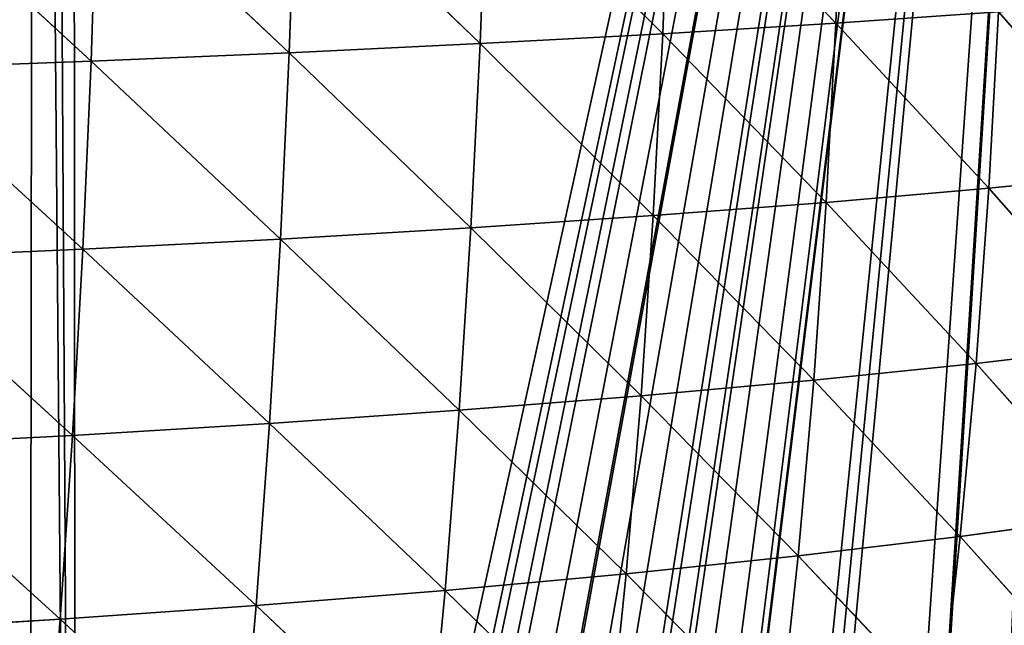
# Model space of a CAD drawing. Extents: x 0 to 3952, y 0 to 4386.
# Drawn here: x 2199 to 2316, y 1905 to 1977 of the extents above; entities that cross this region are included whole.
import ezdxf

# ---------------------------------------------------------------- set-up
doc = ezdxf.new("R2010")
doc.units = 0
doc.header["$LTSCALE"] = 25.4
doc.layers.get('0').update_dxf_attribs({"color": 13, "linetype": 'CONTINUOUS'})

msp = doc.modelspace()

# ---------------------------------------------------------------- linework, layer by layer
at = {"color": 0}
for p, q in [((2297.03, 1997.99, 206.56), (2296.22, 1976.52, 204.89)), ((2297.03, 1997.99, 206.56), (2296.22, 1976.52, 204.89)), ((2276.41, 1997.03, 220.96), (2275.59, 1975.24, 219.09)), ((2276.41, 1997.03, 220.96), (2275.59, 1975.24, 219.09)), ((2276.41, 1997.03, 220.96), (2296.22, 1976.52, 204.89)), ((2276.41, 1997.03, 220.96), (2296.22, 1976.52, 204.89)), ((2254.66, 1996.12, 234.27), (2253.85, 1974.06, 232.22)), ((2254.66, 1996.12, 234.27), (2253.85, 1974.06, 232.22)), ((2254.66, 1996.12, 234.27), (2275.59, 1975.24, 219.09)), ((2254.66, 1996.12, 234.27), (2275.59, 1975.24, 219.09)), ((2208.23, 1994.5, 257.47), (2207.48, 1971.97, 255.07)), ((2208.23, 1994.5, 257.47), (2207.48, 1971.97, 255.07)), ((2208.23, 1994.5, 257.47), (2231.1, 1972.97, 244.22)), ((2208.23, 1994.5, 257.47), (2231.1, 1972.97, 244.22)), ((2231.89, 1995.27, 246.45), (2231.1, 1972.97, 244.22)), ((2231.89, 1995.27, 246.45), (2231.1, 1972.97, 244.22)), ((2231.89, 1995.27, 246.45), (2253.85, 1974.06, 232.22)), ((2231.89, 1995.27, 246.45), (2253.85, 1974.06, 232.22)), ((2183.79, 1993.8, 267.3), (2207.48, 1971.97, 255.07)), ((2183.79, 1993.8, 267.3), (2207.48, 1971.97, 255.07)), ((2296.22, 1976.52, 204.89), (2315.6, 1977.87, 189.66)), ((2296.22, 1976.52, 204.89), (2315.6, 1977.87, 189.66)), ((2315.6, 1977.87, 189.66), (2314.46, 1956.83, 187.22)), ((2315.6, 1977.87, 189.66), (2314.46, 1956.83, 187.22)), ((2275.59, 1975.24, 219.09), (2296.22, 1976.52, 204.89)), ((2275.59, 1975.24, 219.09), (2296.22, 1976.52, 204.89)), ((2296.22, 1976.52, 204.89), (2295.08, 1955.15, 202.22)), ((2296.22, 1976.52, 204.89), (2295.08, 1955.15, 202.22)), ((2296.22, 1976.52, 204.89), (2314.46, 1956.83, 187.22)), ((2296.22, 1976.52, 204.89), (2314.46, 1956.83, 187.22)), ((2253.85, 1974.06, 232.22), (2275.59, 1975.24, 219.09)), ((2253.85, 1974.06, 232.22), (2275.59, 1975.24, 219.09)), ((2275.59, 1975.24, 219.09), (2274.46, 1953.58, 216.21)), ((2275.59, 1975.24, 219.09), (2274.46, 1953.58, 216.21)), ((2275.59, 1975.24, 219.09), (2295.08, 1955.15, 202.22)), ((2275.59, 1975.24, 219.09), (2295.08, 1955.15, 202.22)), ((2231.1, 1972.97, 244.22), (2253.85, 1974.06, 232.22)), ((2231.1, 1972.97, 244.22), (2253.85, 1974.06, 232.22)), ((2253.85, 1974.06, 232.22), (2252.75, 1952.13, 229.12)), ((2253.85, 1974.06, 232.22), (2252.75, 1952.13, 229.12)), ((2253.85, 1974.06, 232.22), (2274.46, 1953.58, 216.21)), ((2253.85, 1974.06, 232.22), (2274.46, 1953.58, 216.21)), ((2207.48, 1971.97, 255.07), (2231.1, 1972.97, 244.22)), ((2207.48, 1971.97, 255.07), (2231.1, 1972.97, 244.22)), ((2231.1, 1972.97, 244.22), (2230.05, 1950.79, 240.93)), ((2231.1, 1972.97, 244.22), (2230.05, 1950.79, 240.93)), ((2231.1, 1972.97, 244.22), (2252.75, 1952.13, 229.12)), ((2231.1, 1972.97, 244.22), (2252.75, 1952.13, 229.12)), ((2183.09, 1971.08, 264.76), (2207.48, 1971.97, 255.07)), ((2183.09, 1971.08, 264.76), (2207.48, 1971.97, 255.07)), ((2183.09, 1971.08, 264.76), (2206.5, 1949.58, 251.6)), ((2183.09, 1971.08, 264.76), (2206.5, 1949.58, 251.6)), ((2207.48, 1971.97, 255.07), (2206.5, 1949.58, 251.6)), ((2207.48, 1971.97, 255.07), (2206.5, 1949.58, 251.6)), ((2207.48, 1971.97, 255.07), (2230.05, 1950.79, 240.93)), ((2207.48, 1971.97, 255.07), (2230.05, 1950.79, 240.93)), ((2314.46, 1956.83, 187.22), (2332.48, 1958.62, 171.26)), ((2314.46, 1956.83, 187.22), (2332.48, 1958.62, 171.26)), ((2295.08, 1955.15, 202.22), (2314.46, 1956.83, 187.22)), ((2295.08, 1955.15, 202.22), (2314.46, 1956.83, 187.22)), ((2314.46, 1956.83, 187.22), (2312.95, 1935.97, 183.79)), ((2314.46, 1956.83, 187.22), (2312.95, 1935.97, 183.79)), ((2314.46, 1956.83, 187.22), (2330.97, 1938.11, 168.1)), ((2314.46, 1956.83, 187.22), (2330.97, 1938.11, 168.1)), ((2274.46, 1953.58, 216.21), (2295.08, 1955.15, 202.22)), ((2274.46, 1953.58, 216.21), (2295.08, 1955.15, 202.22)), ((2295.08, 1955.15, 202.22), (2293.58, 1933.97, 198.54)), ((2295.08, 1955.15, 202.22), (2293.58, 1933.97, 198.54)), ((2295.08, 1955.15, 202.22), (2312.95, 1935.97, 183.79)), ((2295.08, 1955.15, 202.22), (2312.95, 1935.97, 183.79)), ((2252.75, 1952.13, 229.12), (2274.46, 1953.58, 216.21)), ((2252.75, 1952.13, 229.12), (2274.46, 1953.58, 216.21)), ((2274.46, 1953.58, 216.21), (2273.01, 1932.11, 212.28)), ((2274.46, 1953.58, 216.21), (2273.01, 1932.11, 212.28)), ((2274.46, 1953.58, 216.21), (2293.58, 1933.97, 198.54)), ((2274.46, 1953.58, 216.21), (2293.58, 1933.97, 198.54)), ((2230.05, 1950.79, 240.93), (2252.75, 1952.13, 229.12)), ((2230.05, 1950.79, 240.93), (2252.75, 1952.13, 229.12)), ((2252.75, 1952.13, 229.12), (2251.36, 1930.39, 224.97)), ((2252.75, 1952.13, 229.12), (2251.36, 1930.39, 224.97)), ((2252.75, 1952.13, 229.12), (2273.01, 1932.11, 212.28)), ((2252.75, 1952.13, 229.12), (2273.01, 1932.11, 212.28)), ((2206.5, 1949.58, 251.6), (2230.05, 1950.79, 240.93)), ((2206.5, 1949.58, 251.6), (2230.05, 1950.79, 240.93)), ((2230.05, 1950.79, 240.93), (2228.74, 1928.82, 236.57)), ((2230.05, 1950.79, 240.93), (2228.74, 1928.82, 236.57)), ((2230.05, 1950.79, 240.93), (2251.36, 1930.39, 224.97)), ((2230.05, 1950.79, 240.93), (2251.36, 1930.39, 224.97)), ((2182.19, 1948.5, 261.13), (2206.5, 1949.58, 251.6)), ((2182.19, 1948.5, 261.13), (2206.5, 1949.58, 251.6)), ((2206.5, 1949.58, 251.6), (2205.27, 1927.4, 247.05)), ((2206.5, 1949.58, 251.6), (2205.27, 1927.4, 247.05)), ((2206.5, 1949.58, 251.6), (2228.74, 1928.82, 236.57)), ((2206.5, 1949.58, 251.6), (2228.74, 1928.82, 236.57)), ((2182.19, 1948.5, 261.13), (2205.27, 1927.4, 247.05)), ((2182.19, 1948.5, 261.13), (2205.27, 1927.4, 247.05)), ((2312.95, 1935.97, 183.79), (2330.97, 1938.11, 168.1)), ((2312.95, 1935.97, 183.79), (2330.97, 1938.11, 168.1)), ((2293.58, 1933.97, 198.54), (2312.95, 1935.97, 183.79)), ((2293.58, 1933.97, 198.54), (2312.95, 1935.97, 183.79)), ((2312.95, 1935.97, 183.79), (2311.05, 1915.36, 179.36)), ((2312.95, 1935.97, 183.79), (2311.05, 1915.36, 179.36)), ((2312.95, 1935.97, 183.79), (2329.04, 1917.83, 163.97)), ((2312.95, 1935.97, 183.79), (2329.04, 1917.83, 163.97)), ((2273.01, 1932.11, 212.28), (2293.58, 1933.97, 198.54)), ((2273.01, 1932.11, 212.28), (2293.58, 1933.97, 198.54)), ((2293.58, 1933.97, 198.54), (2291.73, 1913.04, 193.83)), ((2293.58, 1933.97, 198.54), (2291.73, 1913.04, 193.83)), ((2293.58, 1933.97, 198.54), (2311.05, 1915.36, 179.36)), ((2293.58, 1933.97, 198.54), (2311.05, 1915.36, 179.36)), ((2251.36, 1930.39, 224.97), (2273.01, 1932.11, 212.28)), ((2251.36, 1930.39, 224.97), (2273.01, 1932.11, 212.28)), ((2273.01, 1932.11, 212.28), (2271.23, 1910.9, 207.31)), ((2273.01, 1932.11, 212.28), (2271.23, 1910.9, 207.31)), ((2273.01, 1932.11, 212.28), (2291.73, 1913.04, 193.83)), ((2273.01, 1932.11, 212.28), (2291.73, 1913.04, 193.83)), ((2228.74, 1928.82, 236.57), (2251.36, 1930.39, 224.97)), ((2228.74, 1928.82, 236.57), (2251.36, 1930.39, 224.97)), ((2251.36, 1930.39, 224.97), (2249.66, 1908.92, 219.75)), ((2251.36, 1930.39, 224.97), (2249.66, 1908.92, 219.75)), ((2251.36, 1930.39, 224.97), (2271.23, 1910.9, 207.31)), ((2251.36, 1930.39, 224.97), (2271.23, 1910.9, 207.31)), ((2205.27, 1927.4, 247.05), (2228.74, 1928.82, 236.57)), ((2205.27, 1927.4, 247.05), (2228.74, 1928.82, 236.57)), ((2228.74, 1928.82, 236.57), (2227.15, 1907.13, 231.12)), ((2228.74, 1928.82, 236.57), (2227.15, 1907.13, 231.12)), ((2228.74, 1928.82, 236.57), (2249.66, 1908.92, 219.75)), ((2228.74, 1928.82, 236.57), (2249.66, 1908.92, 219.75)), ((2181.07, 1926.14, 256.39), (2205.27, 1927.4, 247.05)), ((2181.07, 1926.14, 256.39), (2205.27, 1927.4, 247.05)), ((2205.27, 1927.4, 247.05), (2203.8, 1905.5, 241.39)), ((2205.27, 1927.4, 247.05), (2203.8, 1905.5, 241.39)), ((2205.27, 1927.4, 247.05), (2227.15, 1907.13, 231.12)), ((2205.27, 1927.4, 247.05), (2227.15, 1907.13, 231.12)), ((2181.07, 1926.14, 256.39), (2203.8, 1905.5, 241.39)), ((2181.07, 1926.14, 256.39), (2203.8, 1905.5, 241.39)), ((2311.05, 1915.36, 179.36), (2329.04, 1917.83, 163.97)), ((2311.05, 1915.36, 179.36), (2329.04, 1917.83, 163.97)), ((2291.73, 1913.04, 193.83), (2311.05, 1915.36, 179.36)), ((2291.73, 1913.04, 193.83), (2311.05, 1915.36, 179.36)), ((2311.05, 1915.36, 179.36), (2308.75, 1895.06, 173.92)), ((2311.05, 1915.36, 179.36), (2308.75, 1895.06, 173.92)), ((2311.05, 1915.36, 179.36), (2326.68, 1897.87, 158.84)), ((2311.05, 1915.36, 179.36), (2326.68, 1897.87, 158.84)), ((2271.23, 1910.9, 207.31), (2291.73, 1913.04, 193.83)), ((2271.23, 1910.9, 207.31), (2291.73, 1913.04, 193.83)), ((2291.73, 1913.04, 193.83), (2289.52, 1892.45, 188.09)), ((2291.73, 1913.04, 193.83), (2289.52, 1892.45, 188.09)), ((2291.73, 1913.04, 193.83), (2308.75, 1895.06, 173.92)), ((2291.73, 1913.04, 193.83), (2308.75, 1895.06, 173.92)), ((2249.66, 1908.92, 219.75), (2271.23, 1910.9, 207.31)), ((2249.66, 1908.92, 219.75), (2271.23, 1910.9, 207.31)), ((2271.23, 1910.9, 207.31), (2269.11, 1890.03, 201.29)), ((2271.23, 1910.9, 207.31), (2269.11, 1890.03, 201.29)), ((2271.23, 1910.9, 207.31), (2289.52, 1892.45, 188.09)), ((2271.23, 1910.9, 207.31), (2289.52, 1892.45, 188.09)), ((2227.15, 1907.13, 231.12), (2249.66, 1908.92, 219.75)), ((2227.15, 1907.13, 231.12), (2249.66, 1908.92, 219.75)), ((2249.66, 1908.92, 219.75), (2247.66, 1887.8, 213.46)), ((2249.66, 1908.92, 219.75), (2247.66, 1887.8, 213.46)), ((2249.66, 1908.92, 219.75), (2269.11, 1890.03, 201.29)), ((2249.66, 1908.92, 219.75), (2269.11, 1890.03, 201.29)), ((2203.8, 1905.5, 241.39), (2227.15, 1907.13, 231.12)), ((2203.8, 1905.5, 241.39), (2227.15, 1907.13, 231.12)), ((2227.15, 1907.13, 231.12), (2225.28, 1885.78, 224.59)), ((2227.15, 1907.13, 231.12), (2225.28, 1885.78, 224.59)), ((2227.15, 1907.13, 231.12), (2247.66, 1887.8, 213.46)), ((2227.15, 1907.13, 231.12), (2247.66, 1887.8, 213.46)), ((2179.73, 1904.06, 250.55), (2203.8, 1905.5, 241.39)), ((2179.73, 1904.06, 250.55), (2203.8, 1905.5, 241.39)), ((2203.8, 1905.5, 241.39), (2202.08, 1883.97, 234.63)), ((2203.8, 1905.5, 241.39), (2202.08, 1883.97, 234.63)), ((2203.8, 1905.5, 241.39), (2225.28, 1885.78, 224.59)), ((2203.8, 1905.5, 241.39), (2225.28, 1885.78, 224.59))]:
    msp.add_line(p, q, dxfattribs=at)

# ---------------------------------------------------------------- meshes
at = {"color": 155}
mesh = msp.add_polyface(dxfattribs=at)
corners = [(2147.22, 1674.29), (2152.7, 2239.44), (2153.33, 1675.22), (2169.25, 2246.21), (2154.82, 1675.44), (2155.64, 1675.58), (2159.15, 1676.16), (2165.09, 1677.26), (2170.99, 1678.47), (2171.98, 2247.33), (2173.64, 1679.06), (2175.02, 2248.57), (2176.87, 1679.79), (2185.8, 2254.49), (2182.71, 1681.21), (2188.52, 1682.74), (2200.76, 2262.7), (2191.64, 1683.63), (2194.29, 1684.38), (2200.03, 1686.12), (2205.72, 1687.97), (2202.36, 2263.57), (2205.29, 2265.18), (2332.5, 2265.18), (2209.64, 1689.33), (2211.36, 1689.92), (2214.66, 1691.13), (2216.96, 1691.98), (2222.51, 1694.13), (2227.64, 1696.24), (2228.01, 1696.39), (2233.45, 1698.75), (2238.84, 1701.21), (2244.17, 1703.77), (2245.65, 1704.51), (2249.43, 1706.42), (2250.63, 1707.05), (2254.64, 1709.17), (2259.77, 1712.01), (2263.65, 1714.26), (2264.84, 1714.95), (2265.02, 1715.06)]
mesh.append_faces([[corners[k] for k in face] for face in [(0, 1, 2), (2, 3, 4), (4, 3, 5), (5, 3, 6), (6, 3, 7), (7, 3, 8), (8, 9, 10), (10, 11, 12), (12, 13, 14), (14, 13, 15), (15, 16, 17), (17, 16, 18), (18, 16, 19), (19, 16, 20), (20, 23, 24), (24, 23, 25), (25, 23, 26), (26, 23, 27), (27, 23, 28), (28, 23, 29), (29, 23, 30), (30, 23, 31), (31, 23, 32), (32, 23, 33), (33, 23, 34), (34, 23, 35), (35, 23, 36), (36, 23, 37), (37, 23, 38), (38, 23, 39), (39, 23, 40), (40, 23, 41)]], dxfattribs={"vtx0": -1, "vtx1": -1, "color": 155})
mesh.append_faces([[corners[k] for k in face] for face in [(2, 1, 3), (8, 3, 9), (10, 9, 11), (12, 11, 13), (15, 13, 16), (20, 16, 21), (20, 21, 22), (20, 22, 23)]], dxfattribs={"vtx0": -1, "vtx2": -1, "color": 155})
mesh = msp.add_polyface(dxfattribs=at)
corners = [(2265.02, 1715.06), (2332.5, 2265.18), (2277.5, 1722.97), (2279.63, 1724.32), (2281.65, 1725.77), (2295.51, 1735.76), (2299.34, 1738.89), (2299.65, 1739.14), (2310.56, 1748.05), (2317.65, 1754.8), (2333.9, 1770.72), (2335.65, 2259.73), (2335.65, 1772.56), (2338.03, 2255.62), (2337.95, 1774.96), (2347.78, 1786.64), (2350.27, 2232.33), (2350.19, 1789.49), (2353.65, 1794.18), (2354.39, 2224.09), (2359.83, 1802.56), (2361.82, 2208.04), (2361.38, 1804.66), (2370.26, 1818.47), (2371.57, 2184.58), (2371.5, 1820.41), (2371.65, 1820.68), (2375.16, 2175.41), (2379.24, 1834.39), (2381.05, 2158.86), (2380.5, 1836.68), (2386.89, 1850.31), (2387.95, 2136.82), (2388.35, 1853.41), (2389.65, 2130.91), (2389.65, 1856.77), (2391.25, 2125.37), (2393.33, 1866.23), (2395.56, 2108.44), (2395.01, 1870.54), (2398.64, 1882.14), (2399.33, 2091.42), (2400.47, 1888), (2402.56, 2074.31), (2402.87, 1898.06), (2405.24, 2057.24), (2404.7, 1905.72), (2406.07, 1913.98), (2407.23, 2041.32), (2407.65, 1923.51), (2408.75, 2025.4), (2408.28, 1929.9), (2408.85, 1935.92), (2409.01, 2022.59), (2409.49, 1945.81), (2409.81, 2009.48), (2409.98, 1953.24), (2410.07, 2005.27), (2410.26, 1961.73), (2410.42, 1993.57), (2410.55, 1970.58), (2410.59, 1987.93), (2410.57, 1977.65), (2317.65, 1754.59)]
mesh.append_faces([[corners[k] for k in face] for face in [(60, 61, 62)]], dxfattribs={"vtx0": -1, "color": 155})
mesh.append_faces([[corners[k] for k in face] for face in [(0, 1, 2), (2, 1, 3), (3, 1, 4), (4, 1, 5), (5, 1, 6), (6, 1, 7), (7, 1, 8), (9, 1, 10), (10, 11, 12), (12, 13, 14), (14, 13, 15), (15, 16, 17), (17, 16, 18), (18, 19, 20), (20, 21, 22), (22, 21, 23), (23, 24, 25), (25, 24, 26), (26, 27, 28), (28, 29, 30), (30, 29, 31), (31, 32, 33), (33, 34, 35), (35, 36, 37), (37, 38, 39), (39, 38, 40), (40, 41, 42), (42, 43, 44), (44, 45, 46), (46, 45, 47), (47, 48, 49), (49, 50, 51), (51, 50, 52), (52, 53, 54), (54, 55, 56), (56, 57, 58), (58, 59, 60)]], dxfattribs={"vtx0": -1, "vtx1": -1, "color": 155})
mesh.append_faces([[corners[k] for k in face] for face in [(8, 1, 9)]], dxfattribs={"vtx0": -1, "vtx1": -1, "vtx2": -1, "color": 155})
mesh.append_faces([[corners[k] for k in face] for face in [(63, 8, 9)]], dxfattribs={"vtx1": -1, "color": 155})
mesh = msp.add_polyface(dxfattribs=at)
corners = [(2297.03, 1997.99, 206.56), (2296.22, 1976.52, 204.89), (2276.41, 1997.03, 220.96)]
mesh.append_faces([[corners[k] for k in face] for face in [(0, 1, 2)]], dxfattribs={"color": 155})
mesh = msp.add_polyface(dxfattribs=at)
corners = [(2315.6, 1977.87, 189.66), (2296.22, 1976.52, 204.89), (2297.03, 1997.99, 206.56)]
mesh.append_faces([[corners[k] for k in face] for face in [(0, 1, 2)]], dxfattribs={"color": 155})
mesh = msp.add_polyface(dxfattribs=at)
corners = [(2276.41, 1997.03, 220.96), (2275.59, 1975.24, 219.09), (2254.66, 1996.12, 234.27)]
mesh.append_faces([[corners[k] for k in face] for face in [(0, 1, 2)]], dxfattribs={"color": 155})
mesh = msp.add_polyface(dxfattribs=at)
corners = [(2296.22, 1976.52, 204.89), (2275.59, 1975.24, 219.09), (2276.41, 1997.03, 220.96)]
mesh.append_faces([[corners[k] for k in face] for face in [(0, 1, 2)]], dxfattribs={"color": 155})
mesh = msp.add_polyface(dxfattribs=at)
corners = [(2254.66, 1996.12, 234.27), (2253.85, 1974.06, 232.22), (2231.89, 1995.27, 246.45)]
mesh.append_faces([[corners[k] for k in face] for face in [(0, 1, 2)]], dxfattribs={"color": 155})
mesh = msp.add_polyface(dxfattribs=at)
corners = [(2275.59, 1975.24, 219.09), (2253.85, 1974.06, 232.22), (2254.66, 1996.12, 234.27)]
mesh.append_faces([[corners[k] for k in face] for face in [(0, 1, 2)]], dxfattribs={"color": 155})
mesh = msp.add_polyface(dxfattribs=at)
corners = [(2208.23, 1994.5, 257.47), (2207.48, 1971.97, 255.07), (2183.79, 1993.8, 267.3)]
mesh.append_faces([[corners[k] for k in face] for face in [(0, 1, 2)]], dxfattribs={"color": 155})
mesh = msp.add_polyface(dxfattribs=at)
corners = [(2231.1, 1972.97, 244.22), (2207.48, 1971.97, 255.07), (2208.23, 1994.5, 257.47)]
mesh.append_faces([[corners[k] for k in face] for face in [(0, 1, 2)]], dxfattribs={"color": 155})
mesh = msp.add_polyface(dxfattribs=at)
corners = [(2231.89, 1995.27, 246.45), (2231.1, 1972.97, 244.22), (2208.23, 1994.5, 257.47)]
mesh.append_faces([[corners[k] for k in face] for face in [(0, 1, 2)]], dxfattribs={"color": 155})
mesh = msp.add_polyface(dxfattribs=at)
corners = [(2253.85, 1974.06, 232.22), (2231.1, 1972.97, 244.22), (2231.89, 1995.27, 246.45)]
mesh.append_faces([[corners[k] for k in face] for face in [(0, 1, 2)]], dxfattribs={"color": 155})
mesh = msp.add_polyface(dxfattribs=at)
corners = [(2207.48, 1971.97, 255.07), (2183.09, 1971.08, 264.76), (2183.79, 1993.8, 267.3)]
mesh.append_faces([[corners[k] for k in face] for face in [(0, 1, 2)]], dxfattribs={"color": 155})
mesh = msp.add_polyface(dxfattribs=at)
corners = [(2333.6, 1979.29, 173.46), (2332.48, 1958.62, 171.26), (2315.6, 1977.87, 189.66)]
mesh.append_faces([[corners[k] for k in face] for face in [(0, 1, 2)]], dxfattribs={"color": 155})
mesh = msp.add_polyface(dxfattribs=at)
corners = [(2315.6, 1977.87, 189.66), (2314.46, 1956.83, 187.22), (2296.22, 1976.52, 204.89)]
mesh.append_faces([[corners[k] for k in face] for face in [(0, 1, 2)]], dxfattribs={"color": 155})
mesh = msp.add_polyface(dxfattribs=at)
corners = [(2332.48, 1958.62, 171.26), (2314.46, 1956.83, 187.22), (2315.6, 1977.87, 189.66)]
mesh.append_faces([[corners[k] for k in face] for face in [(0, 1, 2)]], dxfattribs={"color": 155})
mesh = msp.add_polyface(dxfattribs=at)
corners = [(2296.22, 1976.52, 204.89), (2295.08, 1955.15, 202.22), (2275.59, 1975.24, 219.09)]
mesh.append_faces([[corners[k] for k in face] for face in [(0, 1, 2)]], dxfattribs={"color": 155})
mesh = msp.add_polyface(dxfattribs=at)
corners = [(2314.46, 1956.83, 187.22), (2295.08, 1955.15, 202.22), (2296.22, 1976.52, 204.89)]
mesh.append_faces([[corners[k] for k in face] for face in [(0, 1, 2)]], dxfattribs={"color": 155})
mesh = msp.add_polyface(dxfattribs=at)
corners = [(2275.59, 1975.24, 219.09), (2274.46, 1953.58, 216.21), (2253.85, 1974.06, 232.22)]
mesh.append_faces([[corners[k] for k in face] for face in [(0, 1, 2)]], dxfattribs={"color": 155})
mesh = msp.add_polyface(dxfattribs=at)
corners = [(2295.08, 1955.15, 202.22), (2274.46, 1953.58, 216.21), (2275.59, 1975.24, 219.09)]
mesh.append_faces([[corners[k] for k in face] for face in [(0, 1, 2)]], dxfattribs={"color": 155})
mesh = msp.add_polyface(dxfattribs=at)
corners = [(2253.85, 1974.06, 232.22), (2252.75, 1952.13, 229.12), (2231.1, 1972.97, 244.22)]
mesh.append_faces([[corners[k] for k in face] for face in [(0, 1, 2)]], dxfattribs={"color": 155})
mesh = msp.add_polyface(dxfattribs=at)
corners = [(2274.46, 1953.58, 216.21), (2252.75, 1952.13, 229.12), (2253.85, 1974.06, 232.22)]
mesh.append_faces([[corners[k] for k in face] for face in [(0, 1, 2)]], dxfattribs={"color": 155})
mesh = msp.add_polyface(dxfattribs=at)
corners = [(2231.1, 1972.97, 244.22), (2230.05, 1950.79, 240.93), (2207.48, 1971.97, 255.07)]
mesh.append_faces([[corners[k] for k in face] for face in [(0, 1, 2)]], dxfattribs={"color": 155})
mesh = msp.add_polyface(dxfattribs=at)
corners = [(2252.75, 1952.13, 229.12), (2230.05, 1950.79, 240.93), (2231.1, 1972.97, 244.22)]
mesh.append_faces([[corners[k] for k in face] for face in [(0, 1, 2)]], dxfattribs={"color": 155})
mesh = msp.add_polyface(dxfattribs=at)
corners = [(2206.5, 1949.58, 251.6), (2182.19, 1948.5, 261.13), (2183.09, 1971.08, 264.76)]
mesh.append_faces([[corners[k] for k in face] for face in [(0, 1, 2)]], dxfattribs={"color": 155})
mesh = msp.add_polyface(dxfattribs=at)
corners = [(2207.48, 1971.97, 255.07), (2206.5, 1949.58, 251.6), (2183.09, 1971.08, 264.76)]
mesh.append_faces([[corners[k] for k in face] for face in [(0, 1, 2)]], dxfattribs={"color": 155})
mesh = msp.add_polyface(dxfattribs=at)
corners = [(2230.05, 1950.79, 240.93), (2206.5, 1949.58, 251.6), (2207.48, 1971.97, 255.07)]
mesh.append_faces([[corners[k] for k in face] for face in [(0, 1, 2)]], dxfattribs={"color": 155})
mesh = msp.add_polyface(dxfattribs=at)
corners = [(2332.48, 1958.62, 171.26), (2330.97, 1938.11, 168.1), (2314.46, 1956.83, 187.22)]
mesh.append_faces([[corners[k] for k in face] for face in [(0, 1, 2)]], dxfattribs={"color": 155})
mesh = msp.add_polyface(dxfattribs=at)
corners = [(2314.46, 1956.83, 187.22), (2312.95, 1935.97, 183.79), (2295.08, 1955.15, 202.22)]
mesh.append_faces([[corners[k] for k in face] for face in [(0, 1, 2)]], dxfattribs={"color": 155})
mesh = msp.add_polyface(dxfattribs=at)
corners = [(2330.97, 1938.11, 168.1), (2312.95, 1935.97, 183.79), (2314.46, 1956.83, 187.22)]
mesh.append_faces([[corners[k] for k in face] for face in [(0, 1, 2)]], dxfattribs={"color": 155})
mesh = msp.add_polyface(dxfattribs=at)
corners = [(2295.08, 1955.15, 202.22), (2293.58, 1933.97, 198.54), (2274.46, 1953.58, 216.21)]
mesh.append_faces([[corners[k] for k in face] for face in [(0, 1, 2)]], dxfattribs={"color": 155})
mesh = msp.add_polyface(dxfattribs=at)
corners = [(2312.95, 1935.97, 183.79), (2293.58, 1933.97, 198.54), (2295.08, 1955.15, 202.22)]
mesh.append_faces([[corners[k] for k in face] for face in [(0, 1, 2)]], dxfattribs={"color": 155})
mesh = msp.add_polyface(dxfattribs=at)
corners = [(2274.46, 1953.58, 216.21), (2273.01, 1932.11, 212.28), (2252.75, 1952.13, 229.12)]
mesh.append_faces([[corners[k] for k in face] for face in [(0, 1, 2)]], dxfattribs={"color": 155})
mesh = msp.add_polyface(dxfattribs=at)
corners = [(2293.58, 1933.97, 198.54), (2273.01, 1932.11, 212.28), (2274.46, 1953.58, 216.21)]
mesh.append_faces([[corners[k] for k in face] for face in [(0, 1, 2)]], dxfattribs={"color": 155})
mesh = msp.add_polyface(dxfattribs=at)
corners = [(2252.75, 1952.13, 229.12), (2251.36, 1930.39, 224.97), (2230.05, 1950.79, 240.93)]
mesh.append_faces([[corners[k] for k in face] for face in [(0, 1, 2)]], dxfattribs={"color": 155})
mesh = msp.add_polyface(dxfattribs=at)
corners = [(2273.01, 1932.11, 212.28), (2251.36, 1930.39, 224.97), (2252.75, 1952.13, 229.12)]
mesh.append_faces([[corners[k] for k in face] for face in [(0, 1, 2)]], dxfattribs={"color": 155})
mesh = msp.add_polyface(dxfattribs=at)
corners = [(2230.05, 1950.79, 240.93), (2228.74, 1928.82, 236.57), (2206.5, 1949.58, 251.6)]
mesh.append_faces([[corners[k] for k in face] for face in [(0, 1, 2)]], dxfattribs={"color": 155})
mesh = msp.add_polyface(dxfattribs=at)
corners = [(2251.36, 1930.39, 224.97), (2228.74, 1928.82, 236.57), (2230.05, 1950.79, 240.93)]
mesh.append_faces([[corners[k] for k in face] for face in [(0, 1, 2)]], dxfattribs={"color": 155})
mesh = msp.add_polyface(dxfattribs=at)
corners = [(2206.5, 1949.58, 251.6), (2205.27, 1927.4, 247.05), (2182.19, 1948.5, 261.13)]
mesh.append_faces([[corners[k] for k in face] for face in [(0, 1, 2)]], dxfattribs={"color": 155})
mesh = msp.add_polyface(dxfattribs=at)
corners = [(2228.74, 1928.82, 236.57), (2205.27, 1927.4, 247.05), (2206.5, 1949.58, 251.6)]
mesh.append_faces([[corners[k] for k in face] for face in [(0, 1, 2)]], dxfattribs={"color": 155})
mesh = msp.add_polyface(dxfattribs=at)
corners = [(2205.27, 1927.4, 247.05), (2181.07, 1926.14, 256.39), (2182.19, 1948.5, 261.13)]
mesh.append_faces([[corners[k] for k in face] for face in [(0, 1, 2)]], dxfattribs={"color": 155})
mesh = msp.add_polyface(dxfattribs=at)
corners = [(2330.97, 1938.11, 168.1), (2329.04, 1917.83, 163.97), (2312.95, 1935.97, 183.79)]
mesh.append_faces([[corners[k] for k in face] for face in [(0, 1, 2)]], dxfattribs={"color": 155})
mesh = msp.add_polyface(dxfattribs=at)
corners = [(2312.95, 1935.97, 183.79), (2311.05, 1915.36, 179.36), (2293.58, 1933.97, 198.54)]
mesh.append_faces([[corners[k] for k in face] for face in [(0, 1, 2)]], dxfattribs={"color": 155})
mesh = msp.add_polyface(dxfattribs=at)
corners = [(2329.04, 1917.83, 163.97), (2311.05, 1915.36, 179.36), (2312.95, 1935.97, 183.79)]
mesh.append_faces([[corners[k] for k in face] for face in [(0, 1, 2)]], dxfattribs={"color": 155})
mesh = msp.add_polyface(dxfattribs=at)
corners = [(2293.58, 1933.97, 198.54), (2291.73, 1913.04, 193.83), (2273.01, 1932.11, 212.28)]
mesh.append_faces([[corners[k] for k in face] for face in [(0, 1, 2)]], dxfattribs={"color": 155})
mesh = msp.add_polyface(dxfattribs=at)
corners = [(2311.05, 1915.36, 179.36), (2291.73, 1913.04, 193.83), (2293.58, 1933.97, 198.54)]
mesh.append_faces([[corners[k] for k in face] for face in [(0, 1, 2)]], dxfattribs={"color": 155})
mesh = msp.add_polyface(dxfattribs=at)
corners = [(2273.01, 1932.11, 212.28), (2271.23, 1910.9, 207.31), (2251.36, 1930.39, 224.97)]
mesh.append_faces([[corners[k] for k in face] for face in [(0, 1, 2)]], dxfattribs={"color": 155})
mesh = msp.add_polyface(dxfattribs=at)
corners = [(2291.73, 1913.04, 193.83), (2271.23, 1910.9, 207.31), (2273.01, 1932.11, 212.28)]
mesh.append_faces([[corners[k] for k in face] for face in [(0, 1, 2)]], dxfattribs={"color": 155})
mesh = msp.add_polyface(dxfattribs=at)
corners = [(2251.36, 1930.39, 224.97), (2249.66, 1908.92, 219.75), (2228.74, 1928.82, 236.57)]
mesh.append_faces([[corners[k] for k in face] for face in [(0, 1, 2)]], dxfattribs={"color": 155})
mesh = msp.add_polyface(dxfattribs=at)
corners = [(2271.23, 1910.9, 207.31), (2249.66, 1908.92, 219.75), (2251.36, 1930.39, 224.97)]
mesh.append_faces([[corners[k] for k in face] for face in [(0, 1, 2)]], dxfattribs={"color": 155})
mesh = msp.add_polyface(dxfattribs=at)
corners = [(2228.74, 1928.82, 236.57), (2227.15, 1907.13, 231.12), (2205.27, 1927.4, 247.05)]
mesh.append_faces([[corners[k] for k in face] for face in [(0, 1, 2)]], dxfattribs={"color": 155})
mesh = msp.add_polyface(dxfattribs=at)
corners = [(2249.66, 1908.92, 219.75), (2227.15, 1907.13, 231.12), (2228.74, 1928.82, 236.57)]
mesh.append_faces([[corners[k] for k in face] for face in [(0, 1, 2)]], dxfattribs={"color": 155})
mesh = msp.add_polyface(dxfattribs=at)
corners = [(2205.27, 1927.4, 247.05), (2203.8, 1905.5, 241.39), (2181.07, 1926.14, 256.39)]
mesh.append_faces([[corners[k] for k in face] for face in [(0, 1, 2)]], dxfattribs={"color": 155})
mesh = msp.add_polyface(dxfattribs=at)
corners = [(2227.15, 1907.13, 231.12), (2203.8, 1905.5, 241.39), (2205.27, 1927.4, 247.05)]
mesh.append_faces([[corners[k] for k in face] for face in [(0, 1, 2)]], dxfattribs={"color": 155})
mesh = msp.add_polyface(dxfattribs=at)
corners = [(2203.8, 1905.5, 241.39), (2179.73, 1904.06, 250.55), (2181.07, 1926.14, 256.39)]
mesh.append_faces([[corners[k] for k in face] for face in [(0, 1, 2)]], dxfattribs={"color": 155})
mesh = msp.add_polyface(dxfattribs=at)
corners = [(2329.04, 1917.83, 163.97), (2326.68, 1897.87, 158.84), (2311.05, 1915.36, 179.36)]
mesh.append_faces([[corners[k] for k in face] for face in [(0, 1, 2)]], dxfattribs={"color": 155})
mesh = msp.add_polyface(dxfattribs=at)
corners = [(2311.05, 1915.36, 179.36), (2308.75, 1895.06, 173.92), (2291.73, 1913.04, 193.83)]
mesh.append_faces([[corners[k] for k in face] for face in [(0, 1, 2)]], dxfattribs={"color": 155})
mesh = msp.add_polyface(dxfattribs=at)
corners = [(2326.68, 1897.87, 158.84), (2308.75, 1895.06, 173.92), (2311.05, 1915.36, 179.36)]
mesh.append_faces([[corners[k] for k in face] for face in [(0, 1, 2)]], dxfattribs={"color": 155})
mesh = msp.add_polyface(dxfattribs=at)
corners = [(2291.73, 1913.04, 193.83), (2289.52, 1892.45, 188.09), (2271.23, 1910.9, 207.31)]
mesh.append_faces([[corners[k] for k in face] for face in [(0, 1, 2)]], dxfattribs={"color": 155})
mesh = msp.add_polyface(dxfattribs=at)
corners = [(2308.75, 1895.06, 173.92), (2289.52, 1892.45, 188.09), (2291.73, 1913.04, 193.83)]
mesh.append_faces([[corners[k] for k in face] for face in [(0, 1, 2)]], dxfattribs={"color": 155})
mesh = msp.add_polyface(dxfattribs=at)
corners = [(2271.23, 1910.9, 207.31), (2269.11, 1890.03, 201.29), (2249.66, 1908.92, 219.75)]
mesh.append_faces([[corners[k] for k in face] for face in [(0, 1, 2)]], dxfattribs={"color": 155})
mesh = msp.add_polyface(dxfattribs=at)
corners = [(2289.52, 1892.45, 188.09), (2269.11, 1890.03, 201.29), (2271.23, 1910.9, 207.31)]
mesh.append_faces([[corners[k] for k in face] for face in [(0, 1, 2)]], dxfattribs={"color": 155})
mesh = msp.add_polyface(dxfattribs=at)
corners = [(2249.66, 1908.92, 219.75), (2247.66, 1887.8, 213.46), (2227.15, 1907.13, 231.12)]
mesh.append_faces([[corners[k] for k in face] for face in [(0, 1, 2)]], dxfattribs={"color": 155})
mesh = msp.add_polyface(dxfattribs=at)
corners = [(2269.11, 1890.03, 201.29), (2247.66, 1887.8, 213.46), (2249.66, 1908.92, 219.75)]
mesh.append_faces([[corners[k] for k in face] for face in [(0, 1, 2)]], dxfattribs={"color": 155})
mesh = msp.add_polyface(dxfattribs=at)
corners = [(2227.15, 1907.13, 231.12), (2225.28, 1885.78, 224.59), (2203.8, 1905.5, 241.39)]
mesh.append_faces([[corners[k] for k in face] for face in [(0, 1, 2)]], dxfattribs={"color": 155})
mesh = msp.add_polyface(dxfattribs=at)
corners = [(2247.66, 1887.8, 213.46), (2225.28, 1885.78, 224.59), (2227.15, 1907.13, 231.12)]
mesh.append_faces([[corners[k] for k in face] for face in [(0, 1, 2)]], dxfattribs={"color": 155})
mesh = msp.add_polyface(dxfattribs=at)
corners = [(2203.8, 1905.5, 241.39), (2202.08, 1883.97, 234.63), (2179.73, 1904.06, 250.55)]
mesh.append_faces([[corners[k] for k in face] for face in [(0, 1, 2)]], dxfattribs={"color": 155})
mesh = msp.add_polyface(dxfattribs=at)
corners = [(2225.28, 1885.78, 224.59), (2202.08, 1883.97, 234.63), (2203.8, 1905.5, 241.39)]
mesh.append_faces([[corners[k] for k in face] for face in [(0, 1, 2)]], dxfattribs={"color": 155})

doc.saveas('drawing.dxf')
